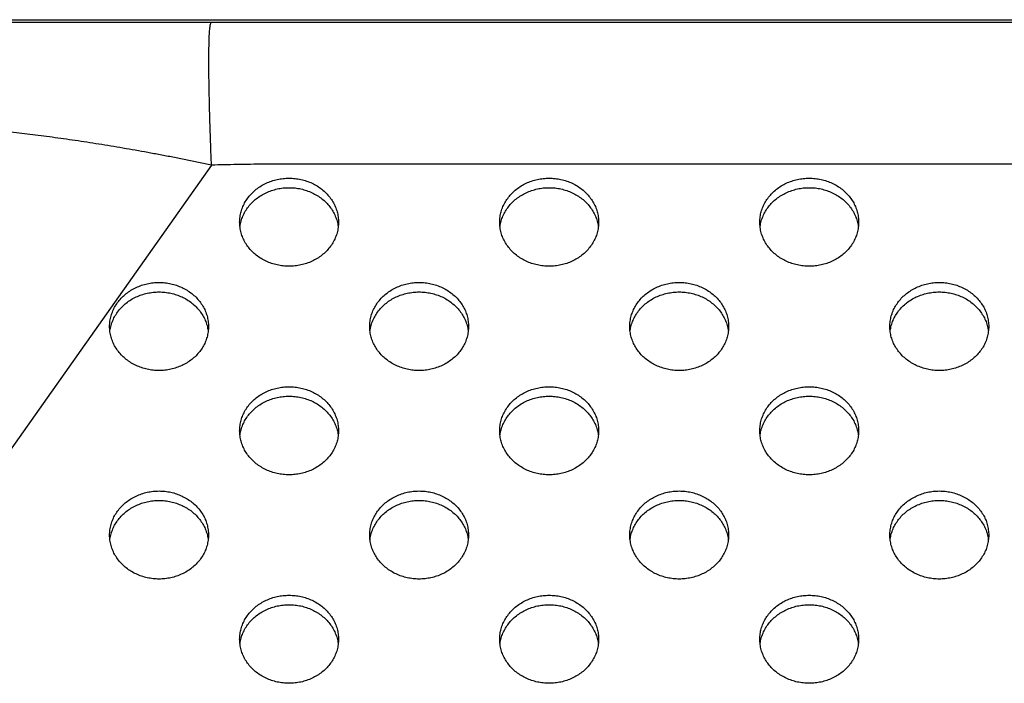
# Model space of a CAD drawing. Units: millimetres. Extents: x 73649 to 305226, y 9492 to 98772.
# Drawn here: x 288534 to 288572, y 29377 to 29402 of the extents above; entities that cross this region are included whole.
import ezdxf

# ---------------------------------------------------------------- set-up
doc = ezdxf.new("R2010")
doc.units = ezdxf.units.MM
doc.layers.add('55WV70_AV_LADXF_CONTINUOUS_LINE', color=7, linetype='Continuous')
doc.layers.add('MCK67151201_DXF_CONTINUOUS_LINE', color=7, linetype='Continuous')

# ---------------------------------------------------------------- blocks, each defined once
blk = doc.blocks.new('pf')
at = {"layer": '55WV70_AV_LADXF_CONTINUOUS_LINE', "color": 7, "linetype": 'Continuous'}
for p, q in [((88682.445, 34015.404), (89007.445, 34015.404)), ((88744.345, 34015.304), (88745.545, 34015.304)), ((88749.345, 34015.304), (88750.545, 34015.304))]:
    blk.add_line(p, q, dxfattribs=at)
at = {"layer": 'MCK67151201_DXF_CONTINUOUS_LINE', "color": 7, "linetype": 'Continuous'}
blk.add_line((88531.323, 34015.304), (89237.568, 34015.304), dxfattribs=at)
at = {"layer": 'MCK67151201_DXF_CONTINUOUS_LINE', "color": 9, "linetype": 'Continuous'}
blk.add_line((88751.461, 34009.813), (88743.219, 33998.156), dxfattribs=at)
for points, start_tangent, end_tangent in [([(88751.369, 34014.506), (88751.373, 34014.636), (88751.387, 34014.926), (88751.406, 34015.135), (88751.431, 34015.262), (88751.461, 34015.304)], (0.02542, 0.999677), (1, 0)), ([(88751.461, 34009.813), (88751.431, 34010.614), (88751.406, 34011.369), (88751.387, 34012.073), (88751.373, 34012.72), (88751.364, 34013.305), (88751.362, 34013.822), (88751.364, 34014.267), (88751.369, 34014.506)], (-0.039234, 0.99923), (0.02542, 0.999677)), ([(88751.461, 34009.813), (88750.965, 34009.918), (88750.47, 34010.019), (88749.978, 34010.116), (88749.491, 34010.209), (88749.008, 34010.299), (88748.53, 34010.384), (88748.057, 34010.466), (88747.59, 34010.545), (88747.128, 34010.62), (88746.671, 34010.691), (88746.221, 34010.759), (88745.777, 34010.823), (88745.338, 34010.884), (88744.907, 34010.942), (88744.481, 34010.997), (88744.062, 34011.048), (88743.649, 34011.096), (88743.243, 34011.14), (88742.844, 34011.182), (88742.452, 34011.22), (88742.066, 34011.254), (88741.687, 34011.286), (88741.316, 34011.314), (88740.951, 34011.339), (88740.594, 34011.36), (88740.244, 34011.378), (88739.901, 34011.393), (88739.565, 34011.404), (88739.237, 34011.411), (88738.917, 34011.415), (88738.605, 34011.415), (88738.3, 34011.412), (88738.003, 34011.405), (88737.715, 34011.394), (88737.434, 34011.379), (88737.162, 34011.36), (88736.898, 34011.338), (88736.643, 34011.312), (88736.396, 34011.281), (88736.158, 34011.247), (88735.929, 34011.209), (88735.709, 34011.166), (88735.498, 34011.12), (88735.296, 34011.069)], (-0.977712, 0.20995), (-0.966109, -0.258135)), ([(89017.435, 34009.806), (89016.445, 34009.832), (89015.421, 34009.846), (89014.331, 34009.852), (89013.149, 34009.853), (89011.856, 34009.853), (89010.455, 34009.853), (89008.945, 34009.853), (89007.314, 34009.853), (89005.554, 34009.853), (89003.655, 34009.853), (89001.609, 34009.853), (88999.404, 34009.853), (88997.028, 34009.853), (88994.469, 34009.853), (88991.713, 34009.853), (88988.744, 34009.853), (88985.547, 34009.853), (88982.104, 34009.853), (88978.396, 34009.853), (88974.404, 34009.853), (88970.105, 34009.853), (88965.475, 34009.853), (88960.49, 34009.853), (88955.122, 34009.853), (88949.341, 34009.853), (88943.117, 34009.853), (88936.413, 34009.853), (88929.195, 34009.853), (88921.421, 34009.853), (88913.051, 34009.853), (88904.035, 34009.853), (88894.33, 34009.853), (88883.875, 34009.853), (88872.603, 34009.853), (88860.821, 34009.853), (88849.612, 34009.853), (88839.66, 34009.853), (88830.873, 34009.853), (88823.022, 34009.853), (88815.98, 34009.853), (88809.631, 34009.853), (88803.888, 34009.853), (88798.675, 34009.853), (88793.932, 34009.853), (88789.608, 34009.853), (88785.657, 34009.853), (88782.041, 34009.853), (88778.728, 34009.853), (88775.687, 34009.853), (88772.894, 34009.853), (88770.325, 34009.853), (88767.961, 34009.853), (88765.784, 34009.853), (88763.777, 34009.853), (88761.926, 34009.853), (88760.217, 34009.853), (88758.639, 34009.853), (88757.183, 34009.853), (88755.833, 34009.853), (88754.593, 34009.853), (88753.474, 34009.849), (88752.445, 34009.836), (88751.461, 34009.813)], (-0.999433, 0.03367), (-0.999514, -0.031161))]:
    blk.add_spline(points, degree=3, dxfattribs=dict(at, start_tangent=start_tangent, end_tangent=end_tangent))
at = {"layer": 'MCK67151201_DXF_CONTINUOUS_LINE', "color": 7, "linetype": 'Continuous'}
for points, start_tangent, end_tangent in [([(88752.545, 34007.619), (88752.559, 34007.823), (88752.6, 34008.024), (88752.669, 34008.219), (88752.763, 34008.405), (88752.882, 34008.58), (88753.023, 34008.741), (88753.185, 34008.886), (88753.366, 34009.012), (88753.562, 34009.117), (88753.772, 34009.201), (88753.991, 34009.262), (88754.216, 34009.299), (88754.445, 34009.311)], (0, 1), (1, 0)), ([(88754.445, 34009.311), (88754.674, 34009.299), (88754.9, 34009.262), (88755.119, 34009.201), (88755.328, 34009.117), (88755.525, 34009.012), (88755.705, 34008.886), (88755.867, 34008.741), (88756.009, 34008.58), (88756.128, 34008.405), (88756.222, 34008.219), (88756.29, 34008.024), (88756.331, 34007.823), (88756.345, 34007.619)], (1, 0), (0, -1)), ([(88762.545, 34007.619), (88762.559, 34007.823), (88762.6, 34008.024), (88762.669, 34008.219), (88762.763, 34008.405), (88762.882, 34008.58), (88763.023, 34008.741), (88763.185, 34008.886), (88763.366, 34009.012), (88763.562, 34009.117), (88763.772, 34009.201), (88763.991, 34009.262), (88764.216, 34009.299), (88764.445, 34009.311)], (0, 1), (1, 0)), ([(88764.445, 34009.311), (88764.674, 34009.299), (88764.9, 34009.262), (88765.119, 34009.201), (88765.328, 34009.117), (88765.525, 34009.012), (88765.705, 34008.886), (88765.867, 34008.741), (88766.009, 34008.58), (88766.128, 34008.405), (88766.222, 34008.219), (88766.29, 34008.024), (88766.331, 34007.823), (88766.345, 34007.619)], (1, 0), (0, -1)), ([(88772.545, 34007.619), (88772.559, 34007.823), (88772.6, 34008.024), (88772.669, 34008.219), (88772.763, 34008.405), (88772.882, 34008.58), (88773.023, 34008.741), (88773.185, 34008.886), (88773.366, 34009.012), (88773.562, 34009.117), (88773.772, 34009.201), (88773.991, 34009.262), (88774.216, 34009.299), (88774.445, 34009.311)], (0, 1), (1, 0)), ([(88774.445, 34009.311), (88774.674, 34009.299), (88774.9, 34009.262), (88775.119, 34009.201), (88775.328, 34009.117), (88775.525, 34009.012), (88775.705, 34008.886), (88775.867, 34008.741), (88776.009, 34008.58), (88776.128, 34008.405), (88776.222, 34008.219), (88776.29, 34008.024), (88776.331, 34007.823), (88776.345, 34007.619)], (1, 0), (0, -1)), ([(88752.6, 34007.66), (88752.669, 34007.855), (88752.763, 34008.041), (88752.882, 34008.216), (88753.023, 34008.377), (88753.185, 34008.522), (88753.366, 34008.648), (88753.562, 34008.753), (88753.772, 34008.837), (88753.991, 34008.898), (88754.216, 34008.935), (88754.445, 34008.947)], (0.266746, 0.963767), (1, 0)), ([(88754.445, 34008.947), (88754.674, 34008.935), (88754.9, 34008.898), (88755.119, 34008.837), (88755.328, 34008.753), (88755.525, 34008.648), (88755.705, 34008.522), (88755.867, 34008.377), (88756.009, 34008.216), (88756.128, 34008.041), (88756.222, 34007.855), (88756.29, 34007.66)], (1, 0), (0.266746, -0.963767)), ([(88762.6, 34007.66), (88762.669, 34007.855), (88762.763, 34008.041), (88762.882, 34008.216), (88763.023, 34008.377), (88763.185, 34008.522), (88763.366, 34008.648), (88763.562, 34008.753), (88763.772, 34008.837), (88763.991, 34008.898), (88764.216, 34008.935), (88764.445, 34008.947)], (0.266746, 0.963767), (1, 0)), ([(88764.445, 34008.947), (88764.674, 34008.935), (88764.9, 34008.898), (88765.119, 34008.837), (88765.328, 34008.753), (88765.525, 34008.648), (88765.705, 34008.522), (88765.867, 34008.377), (88766.009, 34008.216), (88766.128, 34008.041), (88766.222, 34007.855), (88766.29, 34007.66)], (1, 0), (0.266746, -0.963767)), ([(88772.6, 34007.66), (88772.669, 34007.855), (88772.763, 34008.041), (88772.882, 34008.216), (88773.023, 34008.377), (88773.185, 34008.522), (88773.366, 34008.648), (88773.562, 34008.753), (88773.772, 34008.837), (88773.991, 34008.898), (88774.216, 34008.935), (88774.445, 34008.947)], (0.266746, 0.963767), (1, 0)), ([(88774.445, 34008.947), (88774.674, 34008.935), (88774.9, 34008.898), (88775.119, 34008.837), (88775.328, 34008.753), (88775.525, 34008.648), (88775.705, 34008.522), (88775.867, 34008.377), (88776.009, 34008.216), (88776.128, 34008.041), (88776.222, 34007.855), (88776.29, 34007.66)], (1, 0), (0.266746, -0.963767)), ([(88754.445, 34005.927), (88754.216, 34005.939), (88753.991, 34005.976), (88753.772, 34006.037), (88753.562, 34006.121), (88753.366, 34006.227), (88753.185, 34006.353), (88753.023, 34006.497), (88752.882, 34006.658), (88752.763, 34006.833), (88752.669, 34007.019), (88752.6, 34007.214), (88752.559, 34007.415), (88752.545, 34007.619)], (-1, 0), (0, 1)), ([(88752.559, 34007.459), (88752.6, 34007.66)], (0.135097, 0.990832), (0.266746, 0.963767)), ([(88756.345, 34007.619), (88756.331, 34007.415), (88756.29, 34007.214), (88756.222, 34007.019), (88756.128, 34006.833), (88756.009, 34006.658), (88755.867, 34006.497), (88755.705, 34006.353), (88755.525, 34006.227), (88755.328, 34006.121), (88755.119, 34006.037), (88754.9, 34005.976), (88754.674, 34005.939), (88754.445, 34005.927)], (0, -1), (-1, 0)), ([(88756.29, 34007.66), (88756.331, 34007.459)], (0.266746, -0.963767), (0.135097, -0.990832)), ([(88764.445, 34005.927), (88764.216, 34005.939), (88763.991, 34005.976), (88763.772, 34006.037), (88763.562, 34006.121), (88763.366, 34006.227), (88763.185, 34006.353), (88763.023, 34006.497), (88762.882, 34006.658), (88762.763, 34006.833), (88762.669, 34007.019), (88762.6, 34007.214), (88762.559, 34007.415), (88762.545, 34007.619)], (-1, 0), (0, 1)), ([(88762.559, 34007.459), (88762.6, 34007.66)], (0.135097, 0.990832), (0.266746, 0.963767)), ([(88766.345, 34007.619), (88766.331, 34007.415), (88766.29, 34007.214), (88766.222, 34007.019), (88766.128, 34006.833), (88766.009, 34006.658), (88765.867, 34006.497), (88765.705, 34006.353), (88765.525, 34006.227), (88765.328, 34006.121), (88765.119, 34006.037), (88764.9, 34005.976), (88764.674, 34005.939), (88764.445, 34005.927)], (0, -1), (-1, 0)), ([(88766.29, 34007.66), (88766.331, 34007.459)], (0.266746, -0.963767), (0.135097, -0.990832)), ([(88774.445, 34005.927), (88774.216, 34005.939), (88773.991, 34005.976), (88773.772, 34006.037), (88773.562, 34006.121), (88773.366, 34006.227), (88773.185, 34006.353), (88773.023, 34006.497), (88772.882, 34006.658), (88772.763, 34006.833), (88772.669, 34007.019), (88772.6, 34007.214), (88772.559, 34007.415), (88772.545, 34007.619)], (-1, 0), (0, 1)), ([(88772.559, 34007.459), (88772.6, 34007.66)], (0.135097, 0.990832), (0.266746, 0.963767)), ([(88776.345, 34007.619), (88776.331, 34007.415), (88776.29, 34007.214), (88776.222, 34007.019), (88776.128, 34006.833), (88776.009, 34006.658), (88775.867, 34006.497), (88775.705, 34006.353), (88775.525, 34006.227), (88775.328, 34006.121), (88775.119, 34006.037), (88774.9, 34005.976), (88774.674, 34005.939), (88774.445, 34005.927)], (0, -1), (-1, 0)), ([(88776.29, 34007.66), (88776.331, 34007.459)], (0.266746, -0.963767), (0.135097, -0.990832)), ([(88747.545, 34003.612), (88747.559, 34003.816), (88747.6, 34004.017), (88747.669, 34004.212), (88747.763, 34004.398), (88747.882, 34004.573), (88748.023, 34004.734), (88748.185, 34004.878), (88748.366, 34005.004), (88748.562, 34005.11), (88748.772, 34005.194), (88748.991, 34005.255), (88749.216, 34005.291), (88749.445, 34005.304)], (0, 1), (1, 0)), ([(88749.445, 34005.304), (88749.674, 34005.291), (88749.9, 34005.255), (88750.119, 34005.194), (88750.328, 34005.11), (88750.525, 34005.004), (88750.705, 34004.878), (88750.867, 34004.734), (88751.009, 34004.573), (88751.128, 34004.398), (88751.222, 34004.212), (88751.29, 34004.017), (88751.331, 34003.816), (88751.345, 34003.612)], (1, 0), (0, -1)), ([(88757.545, 34003.612), (88757.559, 34003.816), (88757.6, 34004.017), (88757.669, 34004.212), (88757.763, 34004.398), (88757.882, 34004.573), (88758.023, 34004.734), (88758.185, 34004.878), (88758.366, 34005.004), (88758.562, 34005.11), (88758.772, 34005.194), (88758.991, 34005.255), (88759.216, 34005.291), (88759.445, 34005.304)], (0, 1), (1, 0)), ([(88759.445, 34005.304), (88759.674, 34005.291), (88759.9, 34005.255), (88760.119, 34005.194), (88760.328, 34005.11), (88760.525, 34005.004), (88760.705, 34004.878), (88760.867, 34004.734), (88761.009, 34004.573), (88761.128, 34004.398), (88761.222, 34004.212), (88761.29, 34004.017), (88761.331, 34003.816), (88761.345, 34003.612)], (1, 0), (0, -1)), ([(88767.545, 34003.612), (88767.559, 34003.816), (88767.6, 34004.017), (88767.669, 34004.212), (88767.763, 34004.398), (88767.882, 34004.573), (88768.023, 34004.734), (88768.185, 34004.878), (88768.366, 34005.004), (88768.562, 34005.11), (88768.772, 34005.194), (88768.991, 34005.255), (88769.216, 34005.291), (88769.445, 34005.304)], (0, 1), (1, 0)), ([(88769.445, 34005.304), (88769.674, 34005.291), (88769.9, 34005.255), (88770.119, 34005.194), (88770.328, 34005.11), (88770.525, 34005.004), (88770.705, 34004.878), (88770.867, 34004.734), (88771.009, 34004.573), (88771.128, 34004.398), (88771.222, 34004.212), (88771.29, 34004.017), (88771.331, 34003.816), (88771.345, 34003.612)], (1, 0), (0, -1)), ([(88777.545, 34003.612), (88777.559, 34003.816), (88777.6, 34004.017), (88777.669, 34004.212), (88777.763, 34004.398), (88777.882, 34004.573), (88778.023, 34004.734), (88778.185, 34004.878), (88778.366, 34005.004), (88778.562, 34005.11), (88778.772, 34005.194), (88778.991, 34005.255), (88779.216, 34005.291), (88779.445, 34005.304)], (0, 1), (1, 0)), ([(88779.445, 34005.304), (88779.674, 34005.291), (88779.9, 34005.255), (88780.119, 34005.194), (88780.328, 34005.11), (88780.525, 34005.004), (88780.705, 34004.878), (88780.867, 34004.734), (88781.009, 34004.573), (88781.128, 34004.398), (88781.222, 34004.212), (88781.29, 34004.017), (88781.331, 34003.816), (88781.345, 34003.612)], (1, 0), (0, -1)), ([(88747.6, 34003.653), (88747.669, 34003.848), (88747.763, 34004.034), (88747.882, 34004.209), (88748.023, 34004.37), (88748.185, 34004.514), (88748.366, 34004.64), (88748.562, 34004.746), (88748.772, 34004.83), (88748.991, 34004.891), (88749.216, 34004.927), (88749.445, 34004.94)], (0.266746, 0.963767), (1, 0)), ([(88749.445, 34004.94), (88749.674, 34004.927), (88749.9, 34004.891), (88750.119, 34004.83), (88750.328, 34004.746), (88750.525, 34004.64), (88750.705, 34004.514), (88750.867, 34004.37), (88751.009, 34004.209), (88751.128, 34004.034), (88751.222, 34003.848), (88751.29, 34003.653)], (1, 0), (0.266746, -0.963767)), ([(88757.6, 34003.653), (88757.669, 34003.848), (88757.763, 34004.034), (88757.882, 34004.209), (88758.023, 34004.37), (88758.185, 34004.514), (88758.366, 34004.64), (88758.562, 34004.746), (88758.772, 34004.83), (88758.991, 34004.891), (88759.216, 34004.927), (88759.445, 34004.94)], (0.266746, 0.963767), (1, 0)), ([(88759.445, 34004.94), (88759.674, 34004.927), (88759.9, 34004.891), (88760.119, 34004.83), (88760.328, 34004.746), (88760.525, 34004.64), (88760.705, 34004.514), (88760.867, 34004.37), (88761.009, 34004.209), (88761.128, 34004.034), (88761.222, 34003.848), (88761.29, 34003.653)], (1, 0), (0.266746, -0.963767)), ([(88767.6, 34003.653), (88767.669, 34003.848), (88767.763, 34004.034), (88767.882, 34004.209), (88768.023, 34004.37), (88768.185, 34004.514), (88768.366, 34004.64), (88768.562, 34004.746), (88768.772, 34004.83), (88768.991, 34004.891), (88769.216, 34004.927), (88769.445, 34004.94)], (0.266746, 0.963767), (1, 0)), ([(88769.445, 34004.94), (88769.674, 34004.927), (88769.9, 34004.891), (88770.119, 34004.83), (88770.328, 34004.746), (88770.525, 34004.64), (88770.705, 34004.514), (88770.867, 34004.37), (88771.009, 34004.209), (88771.128, 34004.034), (88771.222, 34003.848), (88771.29, 34003.653)], (1, 0), (0.266746, -0.963767)), ([(88777.6, 34003.653), (88777.669, 34003.848), (88777.763, 34004.034), (88777.882, 34004.209), (88778.023, 34004.37), (88778.185, 34004.514), (88778.366, 34004.64), (88778.562, 34004.746), (88778.772, 34004.83), (88778.991, 34004.891), (88779.216, 34004.927), (88779.445, 34004.94)], (0.266746, 0.963767), (1, 0)), ([(88779.445, 34004.94), (88779.674, 34004.927), (88779.9, 34004.891), (88780.119, 34004.83), (88780.328, 34004.746), (88780.525, 34004.64), (88780.705, 34004.514), (88780.867, 34004.37), (88781.009, 34004.209), (88781.128, 34004.034), (88781.222, 34003.848), (88781.29, 34003.653)], (1, 0), (0.266746, -0.963767)), ([(88747.559, 34003.452), (88747.6, 34003.653)], (0.135097, 0.990832), (0.266746, 0.963767)), ([(88751.29, 34003.653), (88751.331, 34003.452)], (0.266746, -0.963767), (0.135097, -0.990832)), ([(88757.559, 34003.452), (88757.6, 34003.653)], (0.135097, 0.990832), (0.266746, 0.963767)), ([(88761.29, 34003.653), (88761.331, 34003.452)], (0.266746, -0.963767), (0.135097, -0.990832)), ([(88767.559, 34003.452), (88767.6, 34003.653)], (0.135097, 0.990832), (0.266746, 0.963767)), ([(88771.29, 34003.653), (88771.331, 34003.452)], (0.266746, -0.963767), (0.135097, -0.990832)), ([(88777.559, 34003.452), (88777.6, 34003.653)], (0.135097, 0.990832), (0.266746, 0.963767)), ([(88781.29, 34003.653), (88781.331, 34003.452)], (0.266746, -0.963767), (0.135097, -0.990832)), ([(88749.445, 34001.92), (88749.216, 34001.932), (88748.991, 34001.969), (88748.772, 34002.03), (88748.562, 34002.114), (88748.366, 34002.219), (88748.185, 34002.345), (88748.023, 34002.49), (88747.882, 34002.651), (88747.763, 34002.825), (88747.669, 34003.012), (88747.6, 34003.207), (88747.559, 34003.408), (88747.545, 34003.612)], (-1, 0), (0, 1)), ([(88751.345, 34003.612), (88751.331, 34003.408), (88751.29, 34003.207), (88751.222, 34003.012), (88751.128, 34002.825), (88751.009, 34002.651), (88750.867, 34002.49), (88750.705, 34002.345), (88750.525, 34002.219), (88750.328, 34002.114), (88750.119, 34002.03), (88749.9, 34001.969), (88749.674, 34001.932), (88749.445, 34001.92)], (0, -1), (-1, 0)), ([(88759.445, 34001.92), (88759.216, 34001.932), (88758.991, 34001.969), (88758.772, 34002.03), (88758.562, 34002.114), (88758.366, 34002.219), (88758.185, 34002.345), (88758.023, 34002.49), (88757.882, 34002.651), (88757.763, 34002.825), (88757.669, 34003.012), (88757.6, 34003.207), (88757.559, 34003.408), (88757.545, 34003.612)], (-1, 0), (0, 1)), ([(88761.345, 34003.612), (88761.331, 34003.408), (88761.29, 34003.207), (88761.222, 34003.012), (88761.128, 34002.825), (88761.009, 34002.651), (88760.867, 34002.49), (88760.705, 34002.345), (88760.525, 34002.219), (88760.328, 34002.114), (88760.119, 34002.03), (88759.9, 34001.969), (88759.674, 34001.932), (88759.445, 34001.92)], (0, -1), (-1, 0)), ([(88769.445, 34001.92), (88769.216, 34001.932), (88768.991, 34001.969), (88768.772, 34002.03), (88768.562, 34002.114), (88768.366, 34002.219), (88768.185, 34002.345), (88768.023, 34002.49), (88767.882, 34002.651), (88767.763, 34002.825), (88767.669, 34003.012), (88767.6, 34003.207), (88767.559, 34003.408), (88767.545, 34003.612)], (-1, 0), (0, 1)), ([(88771.345, 34003.612), (88771.331, 34003.408), (88771.29, 34003.207), (88771.222, 34003.012), (88771.128, 34002.825), (88771.009, 34002.651), (88770.867, 34002.49), (88770.705, 34002.345), (88770.525, 34002.219), (88770.328, 34002.114), (88770.119, 34002.03), (88769.9, 34001.969), (88769.674, 34001.932), (88769.445, 34001.92)], (0, -1), (-1, 0)), ([(88779.445, 34001.92), (88779.216, 34001.932), (88778.991, 34001.969), (88778.772, 34002.03), (88778.562, 34002.114), (88778.366, 34002.219), (88778.185, 34002.345), (88778.023, 34002.49), (88777.882, 34002.651), (88777.763, 34002.825), (88777.669, 34003.012), (88777.6, 34003.207), (88777.559, 34003.408), (88777.545, 34003.612)], (-1, 0), (0, 1)), ([(88781.345, 34003.612), (88781.331, 34003.408), (88781.29, 34003.207), (88781.222, 34003.012), (88781.128, 34002.825), (88781.009, 34002.651), (88780.867, 34002.49), (88780.705, 34002.345), (88780.525, 34002.219), (88780.328, 34002.114), (88780.119, 34002.03), (88779.9, 34001.969), (88779.674, 34001.932), (88779.445, 34001.92)], (0, -1), (-1, 0)), ([(88752.545, 33999.604), (88752.559, 33999.808), (88752.6, 34000.009), (88752.669, 34000.204), (88752.763, 34000.391), (88752.882, 34000.566), (88753.023, 34000.726), (88753.185, 34000.871), (88753.366, 34000.997), (88753.562, 34001.103), (88753.772, 34001.186), (88753.991, 34001.247), (88754.216, 34001.284), (88754.445, 34001.296)], (0, 1), (1, 0)), ([(88754.445, 34001.296), (88754.674, 34001.284), (88754.9, 34001.247), (88755.119, 34001.186), (88755.328, 34001.103), (88755.525, 34000.997), (88755.705, 34000.871), (88755.867, 34000.726), (88756.009, 34000.566), (88756.128, 34000.391), (88756.222, 34000.204), (88756.29, 34000.009), (88756.331, 33999.808), (88756.345, 33999.604)], (1, 0), (0, -1)), ([(88762.545, 33999.604), (88762.559, 33999.808), (88762.6, 34000.009), (88762.669, 34000.204), (88762.763, 34000.391), (88762.882, 34000.566), (88763.023, 34000.726), (88763.185, 34000.871), (88763.366, 34000.997), (88763.562, 34001.103), (88763.772, 34001.186), (88763.991, 34001.247), (88764.216, 34001.284), (88764.445, 34001.296)], (0, 1), (1, 0)), ([(88764.445, 34001.296), (88764.674, 34001.284), (88764.9, 34001.247), (88765.119, 34001.186), (88765.328, 34001.103), (88765.525, 34000.997), (88765.705, 34000.871), (88765.867, 34000.726), (88766.009, 34000.566), (88766.128, 34000.391), (88766.222, 34000.204), (88766.29, 34000.009), (88766.331, 33999.808), (88766.345, 33999.604)], (1, 0), (0, -1)), ([(88772.545, 33999.604), (88772.559, 33999.808), (88772.6, 34000.009), (88772.669, 34000.204), (88772.763, 34000.391), (88772.882, 34000.566), (88773.023, 34000.726), (88773.185, 34000.871), (88773.366, 34000.997), (88773.562, 34001.103), (88773.772, 34001.186), (88773.991, 34001.247), (88774.216, 34001.284), (88774.445, 34001.296)], (0, 1), (1, 0)), ([(88774.445, 34001.296), (88774.674, 34001.284), (88774.9, 34001.247), (88775.119, 34001.186), (88775.328, 34001.103), (88775.525, 34000.997), (88775.705, 34000.871), (88775.867, 34000.726), (88776.009, 34000.566), (88776.128, 34000.391), (88776.222, 34000.204), (88776.29, 34000.009), (88776.331, 33999.808), (88776.345, 33999.604)], (1, 0), (0, -1)), ([(88752.6, 33999.645), (88752.669, 33999.84), (88752.763, 34000.027), (88752.882, 34000.202), (88753.023, 34000.362), (88753.185, 34000.507), (88753.366, 34000.633), (88753.562, 34000.739), (88753.772, 34000.822), (88753.991, 34000.883), (88754.216, 34000.92), (88754.445, 34000.932)], (0.266746, 0.963767), (1, 0)), ([(88754.445, 34000.932), (88754.674, 34000.92), (88754.9, 34000.883), (88755.119, 34000.822), (88755.328, 34000.739), (88755.525, 34000.633), (88755.705, 34000.507), (88755.867, 34000.362), (88756.009, 34000.202), (88756.128, 34000.027), (88756.222, 33999.84), (88756.29, 33999.645)], (1, 0), (0.266746, -0.963767)), ([(88762.6, 33999.645), (88762.669, 33999.84), (88762.763, 34000.027), (88762.882, 34000.202), (88763.023, 34000.362), (88763.185, 34000.507), (88763.366, 34000.633), (88763.562, 34000.739), (88763.772, 34000.822), (88763.991, 34000.883), (88764.216, 34000.92), (88764.445, 34000.932)], (0.266746, 0.963767), (1, 0)), ([(88764.445, 34000.932), (88764.674, 34000.92), (88764.9, 34000.883), (88765.119, 34000.822), (88765.328, 34000.739), (88765.525, 34000.633), (88765.705, 34000.507), (88765.867, 34000.362), (88766.009, 34000.202), (88766.128, 34000.027), (88766.222, 33999.84), (88766.29, 33999.645)], (1, 0), (0.266746, -0.963767)), ([(88772.6, 33999.645), (88772.669, 33999.84), (88772.763, 34000.027), (88772.882, 34000.202), (88773.023, 34000.362), (88773.185, 34000.507), (88773.366, 34000.633), (88773.562, 34000.739), (88773.772, 34000.822), (88773.991, 34000.883), (88774.216, 34000.92), (88774.445, 34000.932)], (0.266746, 0.963767), (1, 0)), ([(88774.445, 34000.932), (88774.674, 34000.92), (88774.9, 34000.883), (88775.119, 34000.822), (88775.328, 34000.739), (88775.525, 34000.633), (88775.705, 34000.507), (88775.867, 34000.362), (88776.009, 34000.202), (88776.128, 34000.027), (88776.222, 33999.84), (88776.29, 33999.645)], (1, 0), (0.266746, -0.963767)), ([(88754.445, 33997.912), (88754.216, 33997.925), (88753.991, 33997.962), (88753.772, 33998.022), (88753.562, 33998.106), (88753.366, 33998.212), (88753.185, 33998.338), (88753.023, 33998.482), (88752.882, 33998.643), (88752.763, 33998.818), (88752.669, 33999.004), (88752.6, 33999.199), (88752.559, 33999.4), (88752.545, 33999.604)], (-1, 0), (0, 1)), ([(88752.559, 33999.444), (88752.6, 33999.645)], (0.135097, 0.990832), (0.266746, 0.963767)), ([(88756.345, 33999.604), (88756.331, 33999.4), (88756.29, 33999.199), (88756.222, 33999.004), (88756.128, 33998.818), (88756.009, 33998.643), (88755.867, 33998.482), (88755.705, 33998.338), (88755.525, 33998.212), (88755.328, 33998.106), (88755.119, 33998.022), (88754.9, 33997.962), (88754.674, 33997.925), (88754.445, 33997.912)], (0, -1), (-1, 0)), ([(88756.29, 33999.645), (88756.331, 33999.444)], (0.266746, -0.963767), (0.135097, -0.990832)), ([(88764.445, 33997.912), (88764.216, 33997.925), (88763.991, 33997.962), (88763.772, 33998.022), (88763.562, 33998.106), (88763.366, 33998.212), (88763.185, 33998.338), (88763.023, 33998.482), (88762.882, 33998.643), (88762.763, 33998.818), (88762.669, 33999.004), (88762.6, 33999.199), (88762.559, 33999.4), (88762.545, 33999.604)], (-1, 0), (0, 1)), ([(88762.559, 33999.444), (88762.6, 33999.645)], (0.135097, 0.990832), (0.266746, 0.963767)), ([(88766.345, 33999.604), (88766.331, 33999.4), (88766.29, 33999.199), (88766.222, 33999.004), (88766.128, 33998.818), (88766.009, 33998.643), (88765.867, 33998.482), (88765.705, 33998.338), (88765.525, 33998.212), (88765.328, 33998.106), (88765.119, 33998.022), (88764.9, 33997.962), (88764.674, 33997.925), (88764.445, 33997.912)], (0, -1), (-1, 0)), ([(88766.29, 33999.645), (88766.331, 33999.444)], (0.266746, -0.963767), (0.135097, -0.990832)), ([(88774.445, 33997.912), (88774.216, 33997.925), (88773.991, 33997.962), (88773.772, 33998.022), (88773.562, 33998.106), (88773.366, 33998.212), (88773.185, 33998.338), (88773.023, 33998.482), (88772.882, 33998.643), (88772.763, 33998.818), (88772.669, 33999.004), (88772.6, 33999.199), (88772.559, 33999.4), (88772.545, 33999.604)], (-1, 0), (0, 1)), ([(88772.559, 33999.444), (88772.6, 33999.645)], (0.135097, 0.990832), (0.266746, 0.963767)), ([(88776.345, 33999.604), (88776.331, 33999.4), (88776.29, 33999.199), (88776.222, 33999.004), (88776.128, 33998.818), (88776.009, 33998.643), (88775.867, 33998.482), (88775.705, 33998.338), (88775.525, 33998.212), (88775.328, 33998.106), (88775.119, 33998.022), (88774.9, 33997.962), (88774.674, 33997.925), (88774.445, 33997.912)], (0, -1), (-1, 0)), ([(88776.29, 33999.645), (88776.331, 33999.444)], (0.266746, -0.963767), (0.135097, -0.990832)), ([(88747.545, 33995.597), (88747.559, 33995.801), (88747.6, 33996.002), (88747.669, 33996.197), (88747.763, 33996.383), (88747.882, 33996.558), (88748.023, 33996.719), (88748.185, 33996.863), (88748.366, 33996.989), (88748.562, 33997.095), (88748.772, 33997.179), (88748.991, 33997.24), (88749.216, 33997.277), (88749.445, 33997.289)], (0, 1), (1, 0)), ([(88749.445, 33997.289), (88749.674, 33997.277), (88749.9, 33997.24), (88750.119, 33997.179), (88750.328, 33997.095), (88750.525, 33996.989), (88750.705, 33996.863), (88750.867, 33996.719), (88751.009, 33996.558), (88751.128, 33996.383), (88751.222, 33996.197), (88751.29, 33996.002), (88751.331, 33995.801), (88751.345, 33995.597)], (1, 0), (0, -1)), ([(88757.545, 33995.597), (88757.559, 33995.801), (88757.6, 33996.002), (88757.669, 33996.197), (88757.763, 33996.383), (88757.882, 33996.558), (88758.023, 33996.719), (88758.185, 33996.863), (88758.366, 33996.989), (88758.562, 33997.095), (88758.772, 33997.179), (88758.991, 33997.24), (88759.216, 33997.277), (88759.445, 33997.289)], (0, 1), (1, 0)), ([(88759.445, 33997.289), (88759.674, 33997.277), (88759.9, 33997.24), (88760.119, 33997.179), (88760.328, 33997.095), (88760.525, 33996.989), (88760.705, 33996.863), (88760.867, 33996.719), (88761.009, 33996.558), (88761.128, 33996.383), (88761.222, 33996.197), (88761.29, 33996.002), (88761.331, 33995.801), (88761.345, 33995.597)], (1, 0), (0, -1)), ([(88767.545, 33995.597), (88767.559, 33995.801), (88767.6, 33996.002), (88767.669, 33996.197), (88767.763, 33996.383), (88767.882, 33996.558), (88768.023, 33996.719), (88768.185, 33996.863), (88768.366, 33996.989), (88768.562, 33997.095), (88768.772, 33997.179), (88768.991, 33997.24), (88769.216, 33997.277), (88769.445, 33997.289)], (0, 1), (1, 0)), ([(88769.445, 33997.289), (88769.674, 33997.277), (88769.9, 33997.24), (88770.119, 33997.179), (88770.328, 33997.095), (88770.525, 33996.989), (88770.705, 33996.863), (88770.867, 33996.719), (88771.009, 33996.558), (88771.128, 33996.383), (88771.222, 33996.197), (88771.29, 33996.002), (88771.331, 33995.801), (88771.345, 33995.597)], (1, 0), (0, -1)), ([(88777.545, 33995.597), (88777.559, 33995.801), (88777.6, 33996.002), (88777.669, 33996.197), (88777.763, 33996.383), (88777.882, 33996.558), (88778.023, 33996.719), (88778.185, 33996.863), (88778.366, 33996.989), (88778.562, 33997.095), (88778.772, 33997.179), (88778.991, 33997.24), (88779.216, 33997.277), (88779.445, 33997.289)], (0, 1), (1, 0)), ([(88779.445, 33997.289), (88779.674, 33997.277), (88779.9, 33997.24), (88780.119, 33997.179), (88780.328, 33997.095), (88780.525, 33996.989), (88780.705, 33996.863), (88780.867, 33996.719), (88781.009, 33996.558), (88781.128, 33996.383), (88781.222, 33996.197), (88781.29, 33996.002), (88781.331, 33995.801), (88781.345, 33995.597)], (1, 0), (0, -1)), ([(88747.6, 33995.638), (88747.669, 33995.833), (88747.763, 33996.019), (88747.882, 33996.194), (88748.023, 33996.355), (88748.185, 33996.5), (88748.366, 33996.626), (88748.562, 33996.731), (88748.772, 33996.815), (88748.991, 33996.876), (88749.216, 33996.913), (88749.445, 33996.925)], (0.266746, 0.963767), (1, 0)), ([(88749.445, 33996.925), (88749.674, 33996.913), (88749.9, 33996.876), (88750.119, 33996.815), (88750.328, 33996.731), (88750.525, 33996.626), (88750.705, 33996.5), (88750.867, 33996.355), (88751.009, 33996.194), (88751.128, 33996.019), (88751.222, 33995.833), (88751.29, 33995.638)], (1, 0), (0.266746, -0.963767)), ([(88757.6, 33995.638), (88757.669, 33995.833), (88757.763, 33996.019), (88757.882, 33996.194), (88758.023, 33996.355), (88758.185, 33996.5), (88758.366, 33996.626), (88758.562, 33996.731), (88758.772, 33996.815), (88758.991, 33996.876), (88759.216, 33996.913), (88759.445, 33996.925)], (0.266746, 0.963767), (1, 0)), ([(88759.445, 33996.925), (88759.674, 33996.913), (88759.9, 33996.876), (88760.119, 33996.815), (88760.328, 33996.731), (88760.525, 33996.626), (88760.705, 33996.5), (88760.867, 33996.355), (88761.009, 33996.194), (88761.128, 33996.019), (88761.222, 33995.833), (88761.29, 33995.638)], (1, 0), (0.266746, -0.963767)), ([(88767.6, 33995.638), (88767.669, 33995.833), (88767.763, 33996.019), (88767.882, 33996.194), (88768.023, 33996.355), (88768.185, 33996.5), (88768.366, 33996.626), (88768.562, 33996.731), (88768.772, 33996.815), (88768.991, 33996.876), (88769.216, 33996.913), (88769.445, 33996.925)], (0.266746, 0.963767), (1, 0)), ([(88769.445, 33996.925), (88769.674, 33996.913), (88769.9, 33996.876), (88770.119, 33996.815), (88770.328, 33996.731), (88770.525, 33996.626), (88770.705, 33996.5), (88770.867, 33996.355), (88771.009, 33996.194), (88771.128, 33996.019), (88771.222, 33995.833), (88771.29, 33995.638)], (1, 0), (0.266746, -0.963767)), ([(88777.6, 33995.638), (88777.669, 33995.833), (88777.763, 33996.019), (88777.882, 33996.194), (88778.023, 33996.355), (88778.185, 33996.5), (88778.366, 33996.626), (88778.562, 33996.731), (88778.772, 33996.815), (88778.991, 33996.876), (88779.216, 33996.913), (88779.445, 33996.925)], (0.266746, 0.963767), (1, 0)), ([(88779.445, 33996.925), (88779.674, 33996.913), (88779.9, 33996.876), (88780.119, 33996.815), (88780.328, 33996.731), (88780.525, 33996.626), (88780.705, 33996.5), (88780.867, 33996.355), (88781.009, 33996.194), (88781.128, 33996.019), (88781.222, 33995.833), (88781.29, 33995.638)], (1, 0), (0.266746, -0.963767)), ([(88749.445, 33993.905), (88749.216, 33993.917), (88748.991, 33993.954), (88748.772, 33994.015), (88748.562, 33994.099), (88748.366, 33994.204), (88748.185, 33994.331), (88748.023, 33994.475), (88747.882, 33994.636), (88747.763, 33994.811), (88747.669, 33994.997), (88747.6, 33995.192), (88747.559, 33995.393), (88747.545, 33995.597)], (-1, 0), (0, 1)), ([(88747.559, 33995.437), (88747.6, 33995.638)], (0.135097, 0.990832), (0.266746, 0.963767)), ([(88751.345, 33995.597), (88751.331, 33995.393), (88751.29, 33995.192), (88751.222, 33994.997), (88751.128, 33994.811), (88751.009, 33994.636), (88750.867, 33994.475), (88750.705, 33994.331), (88750.525, 33994.204), (88750.328, 33994.099), (88750.119, 33994.015), (88749.9, 33993.954), (88749.674, 33993.917), (88749.445, 33993.905)], (0, -1), (-1, 0)), ([(88751.29, 33995.638), (88751.331, 33995.437)], (0.266746, -0.963767), (0.135097, -0.990832)), ([(88759.445, 33993.905), (88759.216, 33993.917), (88758.991, 33993.954), (88758.772, 33994.015), (88758.562, 33994.099), (88758.366, 33994.204), (88758.185, 33994.331), (88758.023, 33994.475), (88757.882, 33994.636), (88757.763, 33994.811), (88757.669, 33994.997), (88757.6, 33995.192), (88757.559, 33995.393), (88757.545, 33995.597)], (-1, 0), (0, 1)), ([(88757.559, 33995.437), (88757.6, 33995.638)], (0.135097, 0.990832), (0.266746, 0.963767)), ([(88761.345, 33995.597), (88761.331, 33995.393), (88761.29, 33995.192), (88761.222, 33994.997), (88761.128, 33994.811), (88761.009, 33994.636), (88760.867, 33994.475), (88760.705, 33994.331), (88760.525, 33994.204), (88760.328, 33994.099), (88760.119, 33994.015), (88759.9, 33993.954), (88759.674, 33993.917), (88759.445, 33993.905)], (0, -1), (-1, 0)), ([(88761.29, 33995.638), (88761.331, 33995.437)], (0.266746, -0.963767), (0.135097, -0.990832)), ([(88769.445, 33993.905), (88769.216, 33993.917), (88768.991, 33993.954), (88768.772, 33994.015), (88768.562, 33994.099), (88768.366, 33994.204), (88768.185, 33994.331), (88768.023, 33994.475), (88767.882, 33994.636), (88767.763, 33994.811), (88767.669, 33994.997), (88767.6, 33995.192), (88767.559, 33995.393), (88767.545, 33995.597)], (-1, 0), (0, 1)), ([(88767.559, 33995.437), (88767.6, 33995.638)], (0.135097, 0.990832), (0.266746, 0.963767)), ([(88771.345, 33995.597), (88771.331, 33995.393), (88771.29, 33995.192), (88771.222, 33994.997), (88771.128, 33994.811), (88771.009, 33994.636), (88770.867, 33994.475), (88770.705, 33994.331), (88770.525, 33994.204), (88770.328, 33994.099), (88770.119, 33994.015), (88769.9, 33993.954), (88769.674, 33993.917), (88769.445, 33993.905)], (0, -1), (-1, 0)), ([(88771.29, 33995.638), (88771.331, 33995.437)], (0.266746, -0.963767), (0.135097, -0.990832)), ([(88779.445, 33993.905), (88779.216, 33993.917), (88778.991, 33993.954), (88778.772, 33994.015), (88778.562, 33994.099), (88778.366, 33994.204), (88778.185, 33994.331), (88778.023, 33994.475), (88777.882, 33994.636), (88777.763, 33994.811), (88777.669, 33994.997), (88777.6, 33995.192), (88777.559, 33995.393), (88777.545, 33995.597)], (-1, 0), (0, 1)), ([(88777.559, 33995.437), (88777.6, 33995.638)], (0.135097, 0.990832), (0.266746, 0.963767)), ([(88781.345, 33995.597), (88781.331, 33995.393), (88781.29, 33995.192), (88781.222, 33994.997), (88781.128, 33994.811), (88781.009, 33994.636), (88780.867, 33994.475), (88780.705, 33994.331), (88780.525, 33994.204), (88780.328, 33994.099), (88780.119, 33994.015), (88779.9, 33993.954), (88779.674, 33993.917), (88779.445, 33993.905)], (0, -1), (-1, 0)), ([(88781.29, 33995.638), (88781.331, 33995.437)], (0.266746, -0.963767), (0.135097, -0.990832)), ([(88752.545, 33991.59), (88752.559, 33991.794), (88752.6, 33991.995), (88752.669, 33992.19), (88752.763, 33992.376), (88752.882, 33992.551), (88753.023, 33992.712), (88753.185, 33992.856), (88753.366, 33992.982), (88753.562, 33993.088), (88753.772, 33993.172), (88753.991, 33993.232), (88754.216, 33993.269), (88754.445, 33993.282)], (0, 1), (1, 0)), ([(88754.445, 33993.282), (88754.674, 33993.269), (88754.9, 33993.232), (88755.119, 33993.172), (88755.328, 33993.088), (88755.525, 33992.982), (88755.705, 33992.856), (88755.867, 33992.712), (88756.009, 33992.551), (88756.128, 33992.376), (88756.222, 33992.19), (88756.29, 33991.995), (88756.331, 33991.794), (88756.345, 33991.59)], (1, 0), (0, -1)), ([(88762.545, 33991.59), (88762.559, 33991.794), (88762.6, 33991.995), (88762.669, 33992.19), (88762.763, 33992.376), (88762.882, 33992.551), (88763.023, 33992.712), (88763.185, 33992.856), (88763.366, 33992.982), (88763.562, 33993.088), (88763.772, 33993.172), (88763.991, 33993.232), (88764.216, 33993.269), (88764.445, 33993.282)], (0, 1), (1, 0)), ([(88764.445, 33993.282), (88764.674, 33993.269), (88764.9, 33993.232), (88765.119, 33993.172), (88765.328, 33993.088), (88765.525, 33992.982), (88765.705, 33992.856), (88765.867, 33992.712), (88766.009, 33992.551), (88766.128, 33992.376), (88766.222, 33992.19), (88766.29, 33991.995), (88766.331, 33991.794), (88766.345, 33991.59)], (1, 0), (0, -1)), ([(88772.545, 33991.59), (88772.559, 33991.794), (88772.6, 33991.995), (88772.669, 33992.19), (88772.763, 33992.376), (88772.882, 33992.551), (88773.023, 33992.712), (88773.185, 33992.856), (88773.366, 33992.982), (88773.562, 33993.088), (88773.772, 33993.172), (88773.991, 33993.232), (88774.216, 33993.269), (88774.445, 33993.282)], (0, 1), (1, 0)), ([(88774.445, 33993.282), (88774.674, 33993.269), (88774.9, 33993.232), (88775.119, 33993.172), (88775.328, 33993.088), (88775.525, 33992.982), (88775.705, 33992.856), (88775.867, 33992.712), (88776.009, 33992.551), (88776.128, 33992.376), (88776.222, 33992.19), (88776.29, 33991.995), (88776.331, 33991.794), (88776.345, 33991.59)], (1, 0), (0, -1)), ([(88752.6, 33991.631), (88752.669, 33991.826), (88752.763, 33992.012), (88752.882, 33992.187), (88753.023, 33992.348), (88753.185, 33992.492), (88753.366, 33992.618), (88753.562, 33992.724), (88753.772, 33992.808), (88753.991, 33992.869), (88754.216, 33992.905), (88754.445, 33992.918)], (0.266746, 0.963767), (1, 0)), ([(88754.445, 33992.918), (88754.674, 33992.905), (88754.9, 33992.869), (88755.119, 33992.808), (88755.328, 33992.724), (88755.525, 33992.618), (88755.705, 33992.492), (88755.867, 33992.348), (88756.009, 33992.187), (88756.128, 33992.012), (88756.222, 33991.826), (88756.29, 33991.631)], (1, 0), (0.266746, -0.963767)), ([(88762.6, 33991.631), (88762.669, 33991.826), (88762.763, 33992.012), (88762.882, 33992.187), (88763.023, 33992.348), (88763.185, 33992.492), (88763.366, 33992.618), (88763.562, 33992.724), (88763.772, 33992.808), (88763.991, 33992.869), (88764.216, 33992.905), (88764.445, 33992.918)], (0.266746, 0.963767), (1, 0)), ([(88764.445, 33992.918), (88764.674, 33992.905), (88764.9, 33992.869), (88765.119, 33992.808), (88765.328, 33992.724), (88765.525, 33992.618), (88765.705, 33992.492), (88765.867, 33992.348), (88766.009, 33992.187), (88766.128, 33992.012), (88766.222, 33991.826), (88766.29, 33991.631)], (1, 0), (0.266746, -0.963767)), ([(88772.6, 33991.631), (88772.669, 33991.826), (88772.763, 33992.012), (88772.882, 33992.187), (88773.023, 33992.348), (88773.185, 33992.492), (88773.366, 33992.618), (88773.562, 33992.724), (88773.772, 33992.808), (88773.991, 33992.869), (88774.216, 33992.905), (88774.445, 33992.918)], (0.266746, 0.963767), (1, 0)), ([(88774.445, 33992.918), (88774.674, 33992.905), (88774.9, 33992.869), (88775.119, 33992.808), (88775.328, 33992.724), (88775.525, 33992.618), (88775.705, 33992.492), (88775.867, 33992.348), (88776.009, 33992.187), (88776.128, 33992.012), (88776.222, 33991.826), (88776.29, 33991.631)], (1, 0), (0.266746, -0.963767)), ([(88754.445, 33989.898), (88754.216, 33989.91), (88753.991, 33989.947), (88753.772, 33990.008), (88753.562, 33990.091), (88753.366, 33990.197), (88753.185, 33990.323), (88753.023, 33990.468), (88752.882, 33990.628), (88752.763, 33990.803), (88752.669, 33990.99), (88752.6, 33991.185), (88752.559, 33991.386), (88752.545, 33991.59)], (-1, 0), (0, 1)), ([(88752.559, 33991.43), (88752.6, 33991.631)], (0.135097, 0.990832), (0.266746, 0.963767)), ([(88756.345, 33991.59), (88756.331, 33991.386), (88756.29, 33991.185), (88756.222, 33990.99), (88756.128, 33990.803), (88756.009, 33990.628), (88755.867, 33990.468), (88755.705, 33990.323), (88755.525, 33990.197), (88755.328, 33990.091), (88755.119, 33990.008), (88754.9, 33989.947), (88754.674, 33989.91), (88754.445, 33989.898)], (0, -1), (-1, 0)), ([(88756.29, 33991.631), (88756.331, 33991.43)], (0.266746, -0.963767), (0.135097, -0.990832)), ([(88764.445, 33989.898), (88764.216, 33989.91), (88763.991, 33989.947), (88763.772, 33990.008), (88763.562, 33990.091), (88763.366, 33990.197), (88763.185, 33990.323), (88763.023, 33990.468), (88762.882, 33990.628), (88762.763, 33990.803), (88762.669, 33990.99), (88762.6, 33991.185), (88762.559, 33991.386), (88762.545, 33991.59)], (-1, 0), (0, 1)), ([(88762.559, 33991.43), (88762.6, 33991.631)], (0.135097, 0.990832), (0.266746, 0.963767)), ([(88766.345, 33991.59), (88766.331, 33991.386), (88766.29, 33991.185), (88766.222, 33990.99), (88766.128, 33990.803), (88766.009, 33990.628), (88765.867, 33990.468), (88765.705, 33990.323), (88765.525, 33990.197), (88765.328, 33990.091), (88765.119, 33990.008), (88764.9, 33989.947), (88764.674, 33989.91), (88764.445, 33989.898)], (0, -1), (-1, 0)), ([(88766.29, 33991.631), (88766.331, 33991.43)], (0.266746, -0.963767), (0.135097, -0.990832)), ([(88774.445, 33989.898), (88774.216, 33989.91), (88773.991, 33989.947), (88773.772, 33990.008), (88773.562, 33990.091), (88773.366, 33990.197), (88773.185, 33990.323), (88773.023, 33990.468), (88772.882, 33990.628), (88772.763, 33990.803), (88772.669, 33990.99), (88772.6, 33991.185), (88772.559, 33991.386), (88772.545, 33991.59)], (-1, 0), (0, 1)), ([(88772.559, 33991.43), (88772.6, 33991.631)], (0.135097, 0.990832), (0.266746, 0.963767)), ([(88776.345, 33991.59), (88776.331, 33991.386), (88776.29, 33991.185), (88776.222, 33990.99), (88776.128, 33990.803), (88776.009, 33990.628), (88775.867, 33990.468), (88775.705, 33990.323), (88775.525, 33990.197), (88775.328, 33990.091), (88775.119, 33990.008), (88774.9, 33989.947), (88774.674, 33989.91), (88774.445, 33989.898)], (0, -1), (-1, 0)), ([(88776.29, 33991.631), (88776.331, 33991.43)], (0.266746, -0.963767), (0.135097, -0.990832))]:
    blk.add_spline(points, degree=3, dxfattribs=dict(at, start_tangent=start_tangent, end_tangent=end_tangent))

msp = doc.modelspace()

# ---------------------------------------------------------------- block references
at = {"color": 0}
msp.add_blockref('pf', (199789.95692, -4613.34285), dxfattribs=at)

doc.saveas('drawing.dxf')
